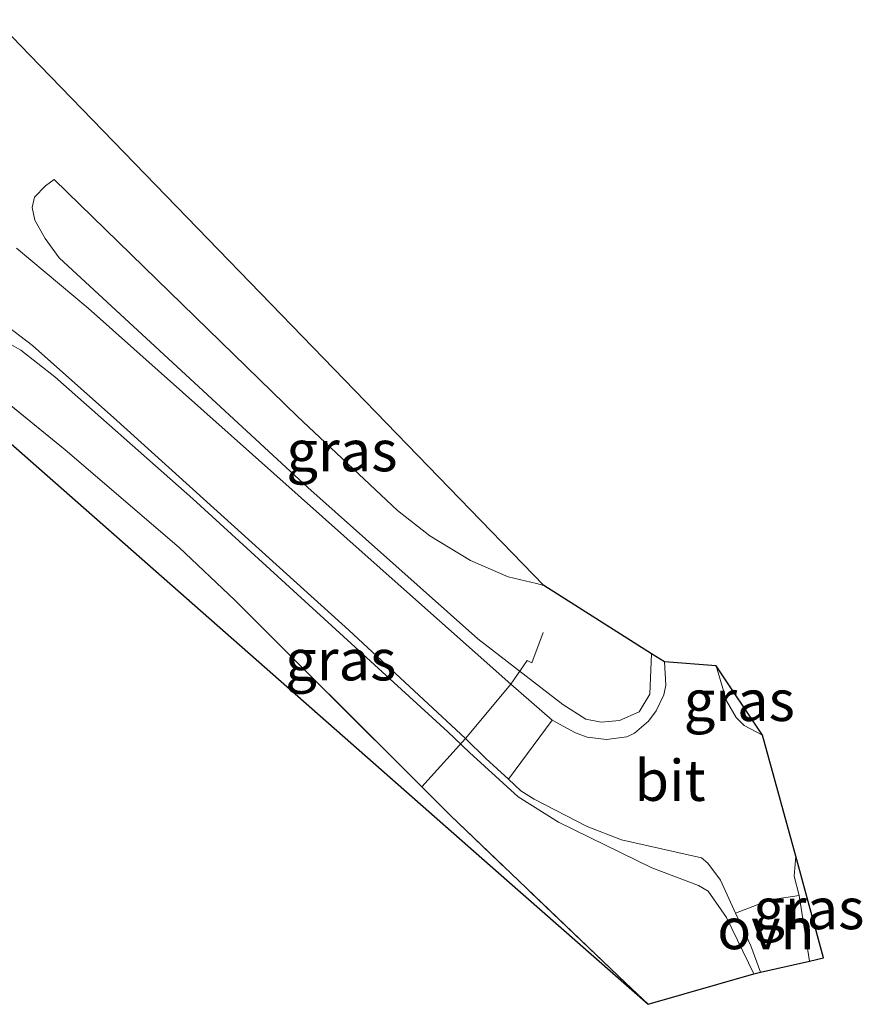
# Model space of a CAD drawing. Units: metres. Extents: x 89999 to 100009, y 456871 to 462503.
# Drawn here: x 90741 to 90792, y 462096 to 462156 of the extents above; entities that cross this region are included whole.
import ezdxf
from ezdxf.enums import TextEntityAlignment as Align

# ---------------------------------------------------------------- set-up
doc = ezdxf.new("R2010")
doc.units = ezdxf.units.M
doc.linetypes.add('IE-TERREINAFSCHEIDING', pattern=[10, 8, -2])
for name, color, linetype, lineweight in [('B-ME-GW-KRUINLIJN-L-B1', 93, 'Continuous', 18), ('B-ME-GW-TEENLIJN-L-B1', 93, 'Continuous', 18), ('B-ME-IE-GRASLAND-GV-B6', 93, 'Continuous', 18), ('B-ME-IE-GRONDWERKLIJN-GROND_INGERICHT-GV-B6', 253, 'Continuous', 18), ('B-ME-IE-TERREINAFSCHEIDING-DOORGANG-L-B1', 8, 'IE-TERREINAFSCHEIDING-KUNSTMATIG-OPEN', 18), ('B-ME-IE-TERREINAFSCHEIDING-RASTERHEKWERK-L-B1', 8, 'IE-TERREINAFSCHEIDING', 18), ('B-ME-VH-VERH_SOORT-BITUMEN-GV-B6', 8, 'IE-TERREINAFSCHEIDING-NATUURLIJK-HOUTWAL', 18), ('B-ME-VH-VERH_SOORT-ONVERHARD-GV-B6', 8, 'Continuous', 18)]:
    doc.layers.add(name, color=color, linetype=linetype, lineweight=lineweight)
doc.layers.add('B-ME-KG-KADASTRAAL-OPNAMEDTMGRENS-L-B1', color=10, linetype='Continuous')
doc.styles.add('NLCS-ISO', font='NLCS-ISO.TTF')
doc.linetypes.add('IE-TERREINAFSCHEIDING-KUNSTMATIG-OPEN', pattern='A,7,-1.5,[67,NLCS.SHX,S=0.75,R=0,X=0,Y=0],-1.5', length=10)
doc.linetypes.add('IE-TERREINAFSCHEIDING-NATUURLIJK-HOUTWAL', pattern='A,7,-1.5,[67,NLCS.SHX,S=0.75,R=45,X=0,Y=0],-1.5,7,-1.5,[70,NLCS.SHX,S=0.75,R=0,X=0,Y=0],-1.5', length=20)

msp = doc.modelspace()

# ---------------------------------------------------------------- linework, layer by layer
at = {"layer": 'B-ME-GW-KRUINLIJN-L-B1'}
for points in [[(90743.0756, 462146.6349, -0.8513), (90742.541, 462146.2394, -0.7763), (90741.8807, 462145.544, -0.6832), (90741.7429, 462144.9141, -0.6357), (90741.8965, 462144.1485, -0.5637), (90742.5235, 462143.0406, -0.5477), (90743.3899, 462141.8489, -0.4734), (90758.5273, 462127.8602, -0.3569), (90768.8764, 462118.6522, 0.0808), (90774.0383, 462114.6443, 0.3956), (90775.4485, 462113.755, 0.4089), (90776.388, 462113.5663, 0.4475), (90777.4991, 462113.6585, 0.5475), (90778.7028, 462114.2054, 0.5264), (90779.3344, 462115.2799, 0.5244), (90779.4495, 462117.7362, 0.407)], [(90785.6658, 462098.2395, 0.4768), (90784.0164, 462101.6711, 0.849), (90782.8879, 462103.2725, 0.9509), (90782.3143, 462103.6261, 0.9364), (90779.47, 462104.6988, 0.845), (90773.781, 462107.4817, 0.531), (90771.3215, 462109.0115, 0.4077), (90768.3704, 462111.7191, 0.2117), (90767.4502, 462112.5828, -0.0377), (90767.038, 462112.9697, 0.1263), (90751.5294, 462127.1755, -0.3992), (90743.11, 462134.613, -0.4475), (90741.0554, 462136.2336, -0.47), (90737.7591, 462138.1046, -0.4825), (90737.2272, 462138.2956, -0.498), (90736.6491, 462138.3401, -0.5159), (90735.8882, 462138.0951, -0.5691), (90735.3904, 462137.6268, -0.6463), (90735.5285, 462137.1135, -0.6651)]]:
    msp.add_polyline3d(points, dxfattribs=at)
at = {"layer": 'B-ME-GW-TEENLIJN-L-B1'}
msp.add_polyline3d([(90743.0756, 462146.6349, -0.8513), (90757.8941, 462132.1804, -0.822), (90763.9713, 462126.4648, -0.7729), (90765.9484, 462124.9167, -0.7706), (90768.4309, 462123.4099, -0.8816), (90770.7213, 462122.4163, -0.8842), (90772.4462, 462122.0069, -1.2395), (90772.8918, 462121.9011, -1.1379)], dxfattribs=at)
at = {"layer": 'B-ME-IE-GRASLAND-GV-B6'}
for points in [[(90739.5105, 462156.3616, -0.9954), (90741.5823, 462154.2228, -1.0042), (90772.8918, 462121.9011, -1.1379), (90772.4462, 462122.0069, -1.2395), (90770.7213, 462122.4163, -0.8842), (90768.4309, 462123.4099, -0.8816), (90765.9484, 462124.9167, -0.7706), (90763.9713, 462126.4648, -0.7729), (90757.8941, 462132.1804, -0.822), (90743.0756, 462146.6349, -0.8513), (90742.541, 462146.2394, -0.7763), (90741.8807, 462145.544, -0.6832), (90741.7429, 462144.9141, -0.6357), (90741.8965, 462144.1485, -0.5637), (90742.5235, 462143.0406, -0.5477), (90743.3899, 462141.8489, -0.4734), (90758.5273, 462127.8602, -0.3569), (90768.8764, 462118.6522, 0.0808), (90774.0383, 462114.6443, 0.3956), (90775.4485, 462113.755, 0.4089), (90776.388, 462113.5663, 0.4475), (90777.4991, 462113.6585, 0.5475), (90778.7028, 462114.2054, 0.5264), (90779.3344, 462115.2799, 0.5244), (90779.4495, 462117.7362, 0.407), (90780.24, 462117.2341, 0.5173), (90780.3127, 462115.8118, 0.6067), (90780.201, 462115.2346, 0.6291), (90779.7332, 462114.2576, 0.6667), (90779.2605, 462113.634, 0.6799), (90778.4187, 462112.887, 0.6902), (90777.9363, 462112.6663, 0.6799), (90776.7048, 462112.51, 0.6115), (90775.5271, 462112.6521, 0.5383), (90774.8157, 462112.9133, 0.4894), (90773.3973, 462113.6851, 0.3841)], [(90772.8918, 462121.9011, -1.1379), (90779.4495, 462117.7362, 0.407), (90779.3344, 462115.2799, 0.5244), (90778.7028, 462114.2054, 0.5264), (90777.4991, 462113.6585, 0.5475), (90776.388, 462113.5663, 0.4475), (90775.4485, 462113.755, 0.4089), (90774.0383, 462114.6443, 0.3956), (90768.8764, 462118.6522, 0.0808), (90758.5273, 462127.8602, -0.3569), (90743.3899, 462141.8489, -0.4734), (90742.5235, 462143.0406, -0.5477), (90741.8965, 462144.1485, -0.5637), (90741.7429, 462144.9141, -0.6357), (90741.8807, 462145.544, -0.6832), (90742.541, 462146.2394, -0.7763), (90743.0756, 462146.6349, -0.8513), (90757.8941, 462132.1804, -0.822), (90763.9713, 462126.4648, -0.7729), (90765.9484, 462124.9167, -0.7706), (90768.4309, 462123.4099, -0.8816), (90770.7213, 462122.4163, -0.8842), (90772.4462, 462122.0069, -1.2395), (90772.8918, 462121.9011, -1.1379)], [(90773.3973, 462113.6851, 0.3841), (90770.8821, 462115.8845, 0.2162), (90762.1956, 462123.593, -0.2409), (90745.1531, 462138.7849, -0.4773), (90740.7795, 462142.4412, -0.5079)], [(90739.4216, 462138.2727, -0.4795), (90741.7576, 462136.5173, -0.4719), (90746.8922, 462131.946, -0.4383), (90761.019, 462119.1636, -0.1546), (90768.1114, 462112.5722, 0.1929), (90769.3645, 462111.3513, 0.2932), (90770.7407, 462110.085, 0.362), (90771.4929, 462109.3928, 0.3997), (90772.3103, 462108.8699, 0.446), (90775.5349, 462107.2043, 0.6375), (90777.6091, 462106.3948, 0.774), (90782.4968, 462105.2947, 1.0614), (90782.8728, 462104.9753, 1.0554), (90783.6428, 462103.9314, 1.0315), (90784.5547, 462101.9385, 0.8647), (90785.4823, 462099.9363, 0.6224), (90786.0836, 462098.3345, 0.511), (90785.6658, 462098.2395, 0.4768), (90784.0164, 462101.6711, 0.849), (90782.8879, 462103.2725, 0.9509), (90782.3143, 462103.6261, 0.9364), (90779.47, 462104.6988, 0.845), (90773.781, 462107.4817, 0.531), (90771.3215, 462109.0115, 0.4077), (90768.3704, 462111.7191, 0.2117), (90767.4502, 462112.5828, -0.0377), (90767.038, 462112.9697, 0.1263), (90751.5294, 462127.1755, -0.3992), (90743.11, 462134.613, -0.4475), (90741.0554, 462136.2336, -0.47), (90737.7591, 462138.1046, -0.4825)], [(90737.7591, 462138.1046, -0.4825), (90741.0554, 462136.2336, -0.47), (90743.11, 462134.613, -0.4475), (90751.5294, 462127.1755, -0.3992), (90767.038, 462112.9697, 0.1263), (90767.4502, 462112.5828, -0.0377), (90768.3704, 462111.7191, 0.2117), (90771.3215, 462109.0115, 0.4077), (90773.781, 462107.4817, 0.531), (90779.47, 462104.6988, 0.845), (90782.3143, 462103.6261, 0.9364), (90782.8879, 462103.2725, 0.9509), (90784.0164, 462101.6711, 0.849), (90785.6658, 462098.2395, 0.4768), (90779.2387, 462096.3787, -1.6536)], [(90779.2387, 462096.3787, -1.6536), (90777.8663, 462097.6898, -1.0901), (90767.2057, 462107.8781, -0.8096), (90765.4633, 462109.6191, -0.7013), (90754.0818, 462120.9915, -0.6695), (90750.6819, 462124.2175, -0.6956), (90743.739, 462130.1604, -0.7395), (90736.8257, 462135.7859, -0.7881)], [(90783.3823, 462116.9978, 0.6768), (90786.197, 462112.7776, 1.3527), (90785.0935, 462113.3596, 1.1594), (90784.6047, 462113.8435, 1.0663), (90784.0105, 462114.8625, 0.9153), (90783.3823, 462116.9978, 0.6768)], [(90788.2323, 462105.397, 1.3642), (90789.9127, 462099.2055, 0.5784), (90789.0628, 462099.0122, 0.6092), (90788.4321, 462102.9996, 1.0901), (90788.1328, 462104.183, 1.2341), (90788.2323, 462105.397, 1.3642)]]:
    msp.add_polyline3d(points, dxfattribs=at)
at = {"layer": 'B-ME-IE-GRONDWERKLIJN-GROND_INGERICHT-GV-B6'}
msp.add_polyline3d([(90779.2387, 462096.3787, -1.6536), (90770.6413, 462103.9443, -1.4937), (90736.8623, 462133.6695, -0.8655), (90731.7444, 462129.1448, -0.8901), (90698.031, 462099.3391, -1.0525), (90695.7231, 462102.1759, -1.1785), (90695.2634, 462102.457, -1.3123), (90694.9588, 462103.4596, -1.1445), (90693.9551, 462106.7633, -0.8456), (90725.0217, 462131.4215, -0.6367), (90729.53, 462134.9682, -0.6789), (90730.7335, 462135.7757, -0.7265), (90735.5285, 462137.1135, -0.6651), (90736.8257, 462135.7859, -0.7881), (90743.739, 462130.1604, -0.7395), (90750.6819, 462124.2175, -0.6956), (90754.0818, 462120.9915, -0.6695), (90765.4633, 462109.6191, -0.7013), (90767.2057, 462107.8781, -0.8096), (90777.8663, 462097.6898, -1.0901), (90779.2387, 462096.3787, -1.6536)], dxfattribs=at)
at = {"layer": 'B-ME-IE-TERREINAFSCHEIDING-DOORGANG-L-B1'}
msp.add_polyline3d([(90771.8847, 462117.3141, 0.2778), (90770.8821, 462115.8845, 0.2162), (90768.1114, 462112.5722, 0.1929)], dxfattribs=at)
at = {"layer": 'B-ME-IE-TERREINAFSCHEIDING-RASTERHEKWERK-L-B1'}
msp.add_line((90768.1114, 462112.5722, 0.1929), (90765.4633, 462109.6191, -0.7013), dxfattribs=at)
for points in [[(90779.2387, 462096.3787, -1.6536), (90777.8663, 462097.6898, -1.0901), (90767.2057, 462107.8781, -0.8096), (90765.4633, 462109.6191, -0.7013), (90754.0818, 462120.9915, -0.6695), (90750.6819, 462124.2175, -0.6956), (90743.739, 462130.1604, -0.7395), (90736.8257, 462135.7859, -0.7881), (90735.5285, 462137.1135, -0.6651)], [(90772.8474, 462119.0304, -0.0312), (90772.1663, 462117.1819, 0.1967), (90771.8847, 462117.3141, 0.2778)]]:
    msp.add_polyline3d(points, dxfattribs=at)
at = {"layer": 'B-ME-KG-KADASTRAAL-OPNAMEDTMGRENS-L-B1'}
msp.add_polyline3d([(90736.8623, 462133.6695, -0.8655), (90770.6413, 462103.9443, -1.4937), (90779.2387, 462096.3787, -1.6536), (90785.6658, 462098.2395, 0.4768), (90786.0836, 462098.3345, 0.511), (90789.0628, 462099.0122, 0.6092), (90789.9127, 462099.2055, 0.5784), (90788.2323, 462105.397, 1.3642), (90786.197, 462112.7776, 1.3527), (90783.3823, 462116.9978, 0.6768), (90780.24, 462117.2341, 0.5173), (90779.4495, 462117.7362, 0.407), (90772.8918, 462121.9011, -1.1379), (90741.5823, 462154.2228, -1.0042), (90739.5105, 462156.3616, -0.9954)], dxfattribs=at)
at = {"layer": 'B-ME-VH-VERH_SOORT-BITUMEN-GV-B6'}
msp.add_polyline3d([(90784.5547, 462101.9385, 0.8647), (90783.6428, 462103.9314, 1.0315), (90782.8728, 462104.9753, 1.0554), (90782.4968, 462105.2947, 1.0614), (90777.6091, 462106.3948, 0.774), (90775.5349, 462107.2043, 0.6375), (90772.3103, 462108.8699, 0.446), (90771.4929, 462109.3928, 0.3997), (90770.7407, 462110.085, 0.362), (90773.3973, 462113.6851, 0.3841), (90774.8157, 462112.9133, 0.4894), (90775.5271, 462112.6521, 0.5383), (90776.7048, 462112.51, 0.6115), (90777.9363, 462112.6663, 0.6799), (90778.4187, 462112.887, 0.6902), (90779.2605, 462113.634, 0.6799), (90779.7332, 462114.2576, 0.6667), (90780.201, 462115.2346, 0.6291), (90780.3127, 462115.8118, 0.6067), (90780.24, 462117.2341, 0.5173), (90783.3823, 462116.9978, 0.6768), (90784.0105, 462114.8625, 0.9153), (90784.6047, 462113.8435, 1.0663), (90785.0935, 462113.3596, 1.1594), (90786.197, 462112.7776, 1.3527), (90788.2323, 462105.397, 1.3642), (90788.1328, 462104.183, 1.2341), (90788.4321, 462102.9996, 1.0901), (90786.6758, 462102.7377, 1.0276), (90784.5547, 462101.9385, 0.8647)], dxfattribs=at)
at = {"layer": 'B-ME-VH-VERH_SOORT-ONVERHARD-GV-B6'}
for points in [[(90740.7795, 462142.4412, -0.5079), (90745.1531, 462138.7849, -0.4773), (90762.1956, 462123.593, -0.2409), (90770.8821, 462115.8845, 0.2162), (90773.3973, 462113.6851, 0.3841), (90770.7407, 462110.085, 0.362), (90769.3645, 462111.3513, 0.2932), (90768.1114, 462112.5722, 0.1929), (90761.019, 462119.1636, -0.1546), (90746.8922, 462131.946, -0.4383), (90741.7576, 462136.5173, -0.4719), (90739.4216, 462138.2727, -0.4795)], [(90784.5547, 462101.9385, 0.8647), (90786.6758, 462102.7377, 1.0276), (90788.4321, 462102.9996, 1.0901), (90789.0628, 462099.0122, 0.6092), (90786.0836, 462098.3345, 0.511), (90785.4823, 462099.9363, 0.6224), (90784.5547, 462101.9385, 0.8647)]]:
    msp.add_polyline3d(points, dxfattribs=at)

# ---------------------------------------------------------------- texts
at = {"layer": 'B-ME-IE-GRASLAND-GV-B6', "ltscale": 0.2, "style": 'NLCS-ISO'}
for p in [(90760.5962, 462130.1006), (90760.5281, 462117.3594), (90784.7896, 462114.8877), (90789.0227, 462102.2046)]:
    msp.add_text('gras', height=2.5, dxfattribs=at).set_placement(p, align=Align.MIDDLE_CENTER)
at = {"layer": 'B-ME-VH-VERH_SOORT-BITUMEN-GV-B6', "ltscale": 0.2, "style": 'NLCS-ISO'}
msp.add_text('bit', height=2.5, dxfattribs=at).set_placement((90780.5706, 462110.0223), align=Align.MIDDLE_CENTER)
at = {"layer": 'B-ME-VH-VERH_SOORT-ONVERHARD-GV-B6', "ltscale": 0.2, "style": 'NLCS-ISO'}
msp.add_text('ovh', height=2.5, dxfattribs=at).set_placement((90786.4066, 462100.9853), align=Align.MIDDLE_CENTER)

doc.saveas('drawing.dxf')
